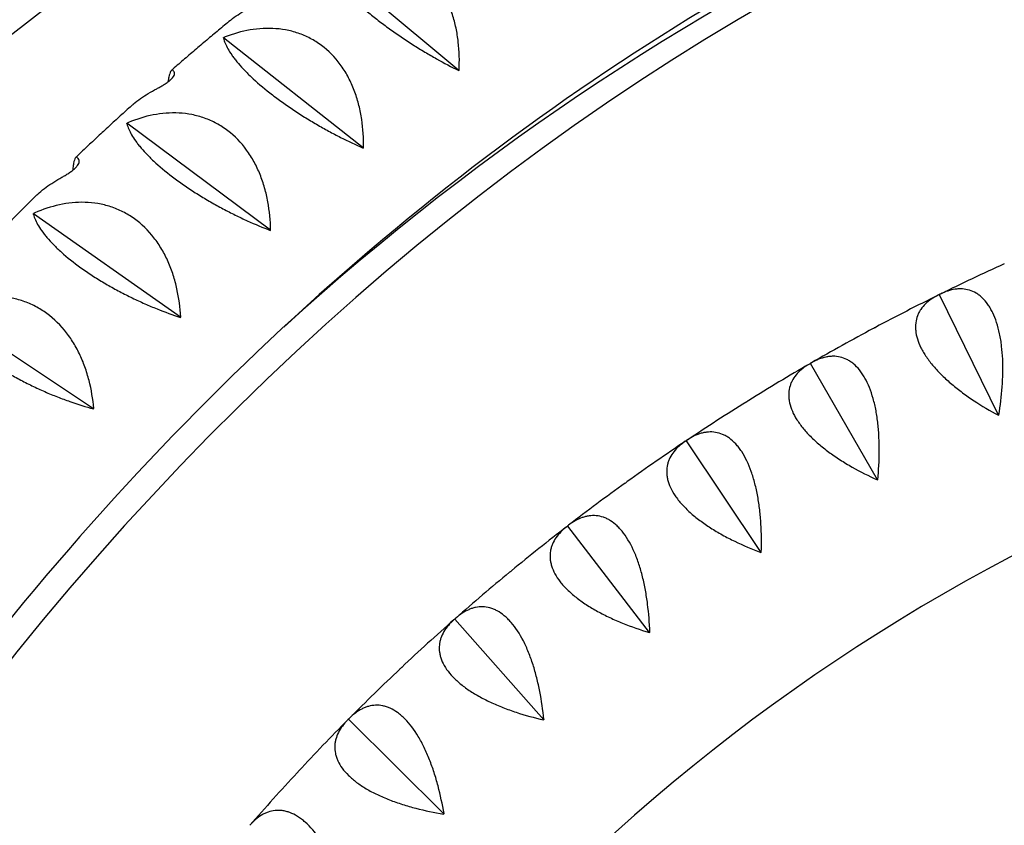
# Model space of a CAD drawing. Units: millimetres. Extents: x -3488 to 4174, y -5145 to 4772.
# Drawn here: x -1102 to -843, y 608 to 820 of the extents above; entities that cross this region are included whole.
import ezdxf

# ---------------------------------------------------------------- set-up
doc = ezdxf.new("R2010")
doc.units = ezdxf.units.MM
doc.header["$LTSCALE"] = 20
doc.layers.add('2d', color=230, linetype='Continuous')

msp = doc.modelspace()

# ---------------------------------------------------------------- linework, layer by layer
at = {"layer": '2d'}
for p, q in [((-986.25, 806.46), (-1022, 836.29)), ((-1048.21, 815.08), (-1048.17, 815.08)), ((-1048.17, 815.08), (-1048.12, 815.16)), ((-1011.41, 786.07), (-1048.17, 815.08)), ((-1073.63, 792.55), (-1073.59, 792.56)), ((-1073.59, 792.56), (-1073.55, 792.63)), ((-1035.84, 764.41), (-1073.59, 792.56)), ((-1098.25, 768.75), (-1098.21, 768.75)), ((-1098.21, 768.75), (-1098.17, 768.83)), ((-1059.51, 741.52), (-1098.21, 768.75)), ((-859.86, 747.46), (-859.78, 747.45)), ((-859.78, 747.45), (-859.75, 747.52)), ((-844.2, 715.77), (-859.78, 747.45)), ((-1082.38, 717.45), (-1122, 743.71)), ((-893.79, 729.35), (-893.71, 729.34)), ((-893.71, 729.34), (-893.67, 729.41)), ((-876.05, 698.76), (-893.71, 729.34)), ((-926.44, 709.02), (-926.36, 709.02)), ((-926.36, 709.02), (-926.33, 709.09)), ((-906.72, 679.67), (-926.36, 709.02)), ((-957.59, 686.57), (-957.56, 686.65)), ((-957.67, 686.57), (-957.59, 686.57)), ((-936.04, 658.6), (-957.59, 686.57)), ((-987.34, 662.1), (-987.26, 662.11)), ((-987.26, 662.11), (-987.24, 662.19)), ((-963.91, 635.63), (-987.26, 662.11)), ((-1015.33, 635.72), (-1015.25, 635.74)), ((-1015.25, 635.74), (-1015.24, 635.82)), ((-990.2, 610.86), (-1015.25, 635.74))]:
    msp.add_line(p, q, dxfattribs=at)
for radius, start, end in [(580, 114.33159, 116.16841), (580, 116.23159, 118.06841), (580, 118.13159, 119.96841), (510, 95.8602, 144.1398), (580, 120.03159, 121.86841), (580, 121.93159, 123.76841), (580, 123.83159, 125.66841), (580, 125.73159, 127.56841), (580, 127.63159, 129.46841), (580, 129.53159, 131.36841), (580, 131.43159, 133.26841), (580, 133.33159, 135.16841), (580, 135.23159, 137.06841), (580, 137.13159, 138.96841)]:
    msp.add_arc((-603.73, 227.08), radius, start, end, dxfattribs=at)
for centre, end_param in [((-610.97, 63.76), 0.980889), ((-621.27, 63.76), 0.638735)]:
    msp.add_ellipse(centre, major_axis=(0, 841), ratio=0.81986, start_param=0.066879, end_param=end_param, dxfattribs=at)
for points, knots in [([(-504.65, 1066.18), (-559.46, 1065.29), (-614.2, 1060.04), (-722.17, 1040.97), (-775.39, 1027.16), (-878.99, 991.3), (-929.37, 969.26), (-1026.02, 917.5), (-1072.29, 887.78), (-1159.56, 821.43), (-1200.57, 784.79), (-1238.42, 745.14)], [1.5871509, 1.5871509, 1.5871509, 1.5871509, 1.7455828, 1.7455828, 1.9040146, 1.9040146, 2.0624464, 2.0624464, 2.2208782, 2.2208782, 2.37931, 2.37931, 2.37931, 2.37931]), ([(-505.35, 1028.17), (-557.72, 1027.24), (-610, 1022.19), (-713.58, 1003.9), (-764.86, 990.59), (-864.67, 956.04), (-913.2, 934.81), (-1006.31, 884.95), (-1050.89, 856.32), (-1134.97, 792.39), (-1174.47, 757.09), (-1210.94, 718.9)], [1.5884744, 1.5884744, 1.5884744, 1.5884744, 1.7455828, 1.7455828, 1.9040146, 1.9040146, 2.0624464, 2.0624464, 2.2208782, 2.2208782, 2.37931, 2.37931, 2.37931, 2.37931]), ([(-660.04, 907.32), (-700.9, 904.36), (-741.55, 896.89), (-823.3, 872.47), (-864.31, 855.06), (-943.1, 810.95), (-980.88, 784.25), (-1051.81, 722.42), (-1084.95, 687.29), (-1143.85, 611.71), (-1169.89, 571.61), (-1192.8, 528.89)], [0.0592672, 0.0592672, 0.0592672, 0.0592672, 0.2401204, 0.2401204, 0.4303226, 0.4303226, 0.6205248, 0.6205248, 0.8107271, 0.8107271, 0.9916131, 0.9916131, 0.9916131, 0.9916131]), ([(-986.18, 806.51), (-986.05, 809.02), (-986.11, 811.51), (-986.53, 815.2), (-986.73, 816.42), (-987.12, 818.25), (-987.26, 818.85), (-987.58, 820.05), (-987.76, 820.64), (-988.33, 822.39), (-988.77, 823.52), (-989.54, 825.17), (-989.82, 825.71), (-990.4, 826.77), (-990.71, 827.3), (-992.33, 829.84), (-993.87, 831.62), (-996.09, 833.51), (-996.55, 833.87), (-997.5, 834.55), (-997.98, 834.87), (-999.46, 835.77), (-1000.48, 836.28), (-1002.05, 836.93), (-1002.59, 837.13), (-1003.68, 837.48), (-1004.23, 837.64), (-1005.89, 838.05), (-1007.01, 838.24), (-1009.26, 838.46), (-1010.39, 838.5), (-1012.67, 838.44), (-1013.81, 838.34), (-1017.18, 837.85), (-1019.39, 837.28), (-1021.57, 836.5)], [0.00005858, 0.00005858, 0.00005858, 0.00005858, 0.0075206, 0.0075206, 0.01125161, 0.01125161, 0.01311711, 0.01311711, 0.01498262, 0.01498262, 0.01871363, 0.01871363, 0.02057913, 0.02057913, 0.02244464, 0.02244464, 0.02990665, 0.02990665, 0.03177216, 0.03177216, 0.03363766, 0.03363766, 0.03736867, 0.03736867, 0.03923418, 0.03923418, 0.04109968, 0.04109968, 0.04483069, 0.04483069, 0.0485617, 0.0485617, 0.05229271, 0.05229271, 0.05975473, 0.05975473, 0.05975473, 0.05975473]), ([(-1022.01, 836.16), (-1021.84, 835.38), (-1021.5, 834.51), (-1020.69, 833.02), (-1020.37, 832.5), (-1019.8, 831.66), (-1019.6, 831.38), (-1019.16, 830.79), (-1018.94, 830.5), (-1018.21, 829.59), (-1017.67, 828.96), (-1016.78, 827.97), (-1016.46, 827.64), (-1015.81, 826.95), (-1015.46, 826.6), (-1013.69, 824.85), (-1012.08, 823.4), (-1009.84, 821.53), (-1009.37, 821.15), (-1008.43, 820.4), (-1007.95, 820.02), (-1006.5, 818.9), (-1005.52, 818.17), (-1004, 817.07), (-1003.49, 816.71), (-1002.46, 815.99), (-1001.94, 815.63), (-1000.38, 814.58), (-999.34, 813.9), (-997.26, 812.58), (-996.23, 811.94), (-994.15, 810.7), (-993.13, 810.11), (-990.12, 808.42), (-988.17, 807.39), (-986.27, 806.44)], [0.00049069, 0.00049069, 0.00049069, 0.00049069, 0.00795192, 0.00795192, 0.01168254, 0.01168254, 0.01354784, 0.01354784, 0.01541315, 0.01541315, 0.01914376, 0.01914376, 0.02100907, 0.02100907, 0.02287438, 0.02287438, 0.0303356, 0.0303356, 0.03220091, 0.03220091, 0.03406622, 0.03406622, 0.03779683, 0.03779683, 0.03966214, 0.03966214, 0.04152745, 0.04152745, 0.04525806, 0.04525806, 0.04898867, 0.04898867, 0.05271929, 0.05271929, 0.06018052, 0.06018052, 0.06018052, 0.06018052]), ([(-1046.37, 819.65), (-1046.33, 819.68), (-1046.29, 819.71), (-1045.66, 820.23), (-1045.02, 820.7), (-1043.03, 822.05), (-1041.58, 822.88), (-1040.03, 823.64)], [0.038873703, 0.038873703, 0.038873703, 0.038873703, 0.039056957, 0.039056957, 0.042037823, 0.042037823, 0.047999555, 0.047999555, 0.047999555, 0.047999555]), ([(-1046.37, 819.65), (-1047.41, 818.79), (-1048.45, 817.92), (-1050.53, 816.19), (-1051.57, 815.32), (-1053.64, 813.57), (-1054.68, 812.69), (-1056.75, 810.93), (-1057.78, 810.05), (-1059.84, 808.27), (-1060.86, 807.39), (-1061.89, 806.49)], [0.5947734, 0.5947734, 0.5947734, 0.5947734, 0.59977612, 0.59977612, 0.60477883, 0.60477883, 0.60978155, 0.60978155, 0.61478427, 0.61478427, 0.61978699, 0.61978699, 0.61978699, 0.61978699]), ([(-1011.34, 786.13), (-1011.3, 788.64), (-1011.45, 791.13), (-1011.99, 794.81), (-1012.23, 796.03), (-1012.68, 797.84), (-1012.85, 798.45), (-1013.21, 799.63), (-1013.4, 800.22), (-1014.04, 801.95), (-1014.52, 803.08), (-1015.34, 804.71), (-1015.63, 805.24), (-1016.25, 806.29), (-1016.58, 806.81), (-1018.29, 809.32), (-1019.89, 811.06), (-1022.17, 812.9), (-1022.65, 813.25), (-1023.62, 813.91), (-1024.11, 814.22), (-1025.62, 815.08), (-1026.65, 815.58), (-1028.25, 816.19), (-1028.8, 816.37), (-1029.89, 816.7), (-1030.45, 816.85), (-1032.13, 817.21), (-1033.25, 817.38), (-1035.51, 817.55), (-1036.64, 817.56), (-1038.92, 817.45), (-1040.05, 817.32), (-1043.41, 816.75), (-1045.6, 816.13), (-1047.75, 815.3)], [0.0000601, 0.0000601, 0.0000601, 0.0000601, 0.00752212, 0.00752212, 0.01125313, 0.01125313, 0.01311863, 0.01311863, 0.01498414, 0.01498414, 0.01871515, 0.01871515, 0.02058065, 0.02058065, 0.02244616, 0.02244616, 0.02990818, 0.02990818, 0.03177368, 0.03177368, 0.03363919, 0.03363919, 0.0373702, 0.0373702, 0.0392357, 0.0392357, 0.04110121, 0.04110121, 0.04483222, 0.04483222, 0.04856323, 0.04856323, 0.05229424, 0.05229424, 0.05975626, 0.05975626, 0.05975626, 0.05975626]), ([(-1048.18, 814.94), (-1047.98, 814.11), (-1047.61, 813.19), (-1046.74, 811.66), (-1046.4, 811.12), (-1045.81, 810.27), (-1045.59, 809.97), (-1045.14, 809.38), (-1044.9, 809.08), (-1044.14, 808.16), (-1043.58, 807.53), (-1042.66, 806.55), (-1042.33, 806.21), (-1041.65, 805.53), (-1041.3, 805.18), (-1039.46, 803.44), (-1037.81, 802.02), (-1035.5, 800.2), (-1035.02, 799.84), (-1034.05, 799.11), (-1033.56, 798.74), (-1032.08, 797.67), (-1031.06, 796.96), (-1029.51, 795.92), (-1028.99, 795.57), (-1027.93, 794.89), (-1027.4, 794.55), (-1025.81, 793.55), (-1024.74, 792.91), (-1022.62, 791.68), (-1021.57, 791.08), (-1019.45, 789.93), (-1018.41, 789.39), (-1015.34, 787.83), (-1013.36, 786.9), (-1011.43, 786.05)], [0.00049069, 0.00049069, 0.00049069, 0.00049069, 0.00795192, 0.00795192, 0.01168253, 0.01168253, 0.01354783, 0.01354783, 0.01541314, 0.01541314, 0.01914375, 0.01914375, 0.02100906, 0.02100906, 0.02287436, 0.02287436, 0.03033559, 0.03033559, 0.03220089, 0.03220089, 0.0340662, 0.0340662, 0.03779681, 0.03779681, 0.03966211, 0.03966211, 0.04152742, 0.04152742, 0.04525803, 0.04525803, 0.04898864, 0.04898864, 0.05271925, 0.05271925, 0.06018048, 0.06018048, 0.06018048, 0.06018048]), ([(-1061.06, 805.81), (-1061.24, 806.22), (-1061.41, 806.48), (-1061.66, 806.59), (-1061.75, 806.59), (-1061.88, 806.51), (-1061.92, 806.47), (-1062.01, 806.36), (-1062.05, 806.3), (-1062.25, 805.92), (-1062.41, 805.41), (-1062.6, 804.51), (-1062.64, 804.32), (-1062.71, 803.91), (-1062.75, 803.7), (-1062.78, 803.47)], [0.0005511, 0.0005511, 0.0005511, 0.0005511, 0.00651182, 0.00651182, 0.00949218, 0.00949218, 0.01098235, 0.01098235, 0.01247253, 0.01247253, 0.01843325, 0.01843325, 0.01992343, 0.01992343, 0.02136919, 0.02136919, 0.02136919, 0.02136919]), ([(-1065.75, 801.66), (-1065.47, 801.81), (-1065.18, 801.96), (-1064.57, 802.3), (-1064.26, 802.48), (-1063.79, 802.77), (-1063.63, 802.87), (-1063.32, 803.08), (-1063.17, 803.18), (-1062.87, 803.4), (-1062.73, 803.5), (-1062.46, 803.72), (-1062.33, 803.83), (-1061.95, 804.16), (-1061.75, 804.37), (-1061.41, 804.77), (-1061.28, 804.95), (-1061.11, 805.27), (-1061.06, 805.41), (-1061.02, 805.64), (-1061.03, 805.74), (-1061.06, 805.81)], [0.055511942, 0.055511942, 0.055511942, 0.055511942, 0.056615377, 0.056615377, 0.057718811, 0.057718811, 0.058270528, 0.058270528, 0.058822246, 0.058822246, 0.059373963, 0.059373963, 0.05992568, 0.05992568, 0.061029114, 0.061029114, 0.062132549, 0.062132549, 0.063235983, 0.063235983, 0.064339418, 0.064339418, 0.064339418, 0.064339418]), ([(-1072.39, 797.19), (-1072.21, 797.35), (-1072.03, 797.51), (-1071.26, 798.16), (-1070.64, 798.63), (-1068.7, 800.01), (-1067.28, 800.86), (-1065.75, 801.66)], [0.038279549, 0.038279549, 0.038279549, 0.038279549, 0.039232855, 0.039232855, 0.04221387, 0.04221387, 0.0481759, 0.0481759, 0.0481759, 0.0481759]), ([(-1072.39, 797.19), (-1073.38, 796.29), (-1074.36, 795.4), (-1076.33, 793.61), (-1077.31, 792.71), (-1079.27, 790.9), (-1080.25, 789.99), (-1082.21, 788.18), (-1083.18, 787.26), (-1085.13, 785.44), (-1086.09, 784.52), (-1087.06, 783.6)], [0.63697269, 0.63697269, 0.63697269, 0.63697269, 0.64185508, 0.64185508, 0.64673746, 0.64673746, 0.65161985, 0.65161985, 0.65650223, 0.65650223, 0.66137548, 0.66137548, 0.66137548, 0.66137548]), ([(-1035.78, 764.47), (-1035.82, 766.98), (-1036.06, 769.47), (-1036.73, 773.13), (-1037.01, 774.35), (-1037.52, 776.15), (-1037.71, 776.75), (-1038.11, 777.93), (-1038.33, 778.51), (-1039.02, 780.23), (-1039.54, 781.34), (-1040.42, 782.95), (-1040.73, 783.48), (-1041.38, 784.51), (-1041.73, 785.02), (-1043.53, 787.49), (-1045.18, 789.19), (-1047.53, 790.97), (-1048.01, 791.31), (-1049, 791.95), (-1049.51, 792.25), (-1051.04, 793.08), (-1052.1, 793.55), (-1053.72, 794.12), (-1054.27, 794.29), (-1055.38, 794.6), (-1055.94, 794.73), (-1057.62, 795.06), (-1058.75, 795.19), (-1061.01, 795.32), (-1062.15, 795.3), (-1064.42, 795.13), (-1065.55, 794.98), (-1068.88, 794.34), (-1071.05, 793.67), (-1073.18, 792.79)], [0.00006155, 0.00006155, 0.00006155, 0.00006155, 0.00752357, 0.00752357, 0.01125458, 0.01125458, 0.01312008, 0.01312008, 0.01498559, 0.01498559, 0.0187166, 0.0187166, 0.0205821, 0.0205821, 0.02244761, 0.02244761, 0.02990963, 0.02990963, 0.03177514, 0.03177514, 0.03364064, 0.03364064, 0.03737165, 0.03737165, 0.03923716, 0.03923716, 0.04110266, 0.04110266, 0.04483367, 0.04483367, 0.04856468, 0.04856468, 0.05229569, 0.05229569, 0.05975771, 0.05975771, 0.05975771, 0.05975771]), ([(-1073.59, 792.4), (-1073.37, 791.52), (-1072.96, 790.57), (-1072.04, 788.98), (-1071.68, 788.43), (-1071.06, 787.56), (-1070.83, 787.26), (-1070.36, 786.66), (-1070.11, 786.36), (-1069.32, 785.43), (-1068.74, 784.8), (-1067.78, 783.82), (-1067.44, 783.48), (-1066.74, 782.81), (-1066.37, 782.46), (-1064.48, 780.74), (-1062.77, 779.35), (-1060.4, 777.59), (-1059.91, 777.23), (-1058.92, 776.53), (-1058.42, 776.18), (-1056.9, 775.15), (-1055.86, 774.47), (-1054.27, 773.48), (-1053.74, 773.15), (-1052.66, 772.5), (-1052.12, 772.18), (-1050.49, 771.25), (-1049.41, 770.65), (-1047.25, 769.5), (-1046.17, 768.95), (-1044.01, 767.89), (-1042.96, 767.39), (-1039.84, 765.98), (-1037.82, 765.14), (-1035.86, 764.39)], [0.00049069, 0.00049069, 0.00049069, 0.00049069, 0.00795191, 0.00795191, 0.01168252, 0.01168252, 0.01354783, 0.01354783, 0.01541313, 0.01541313, 0.01914374, 0.01914374, 0.02100904, 0.02100904, 0.02287435, 0.02287435, 0.03033557, 0.03033557, 0.03220087, 0.03220087, 0.03406617, 0.03406617, 0.03779678, 0.03779678, 0.03966209, 0.03966209, 0.04152739, 0.04152739, 0.045258, 0.045258, 0.04898861, 0.04898861, 0.05271922, 0.05271922, 0.06018044, 0.06018044, 0.06018044, 0.06018044]), ([(-1090.7, 778.38), (-1090.42, 778.53), (-1090.13, 778.69), (-1089.54, 779.05), (-1089.23, 779.24), (-1088.77, 779.54), (-1088.62, 779.65), (-1088.32, 779.86), (-1088.17, 779.97), (-1087.88, 780.2), (-1087.74, 780.31), (-1087.48, 780.54), (-1087.35, 780.66), (-1086.99, 781), (-1086.79, 781.23), (-1086.46, 781.65), (-1086.34, 781.84), (-1086.18, 782.19), (-1086.14, 782.33), (-1086.11, 782.58), (-1086.12, 782.69), (-1086.15, 782.77)], [0.055727285, 0.055727285, 0.055727285, 0.055727285, 0.056822479, 0.056822479, 0.057917672, 0.057917672, 0.058465269, 0.058465269, 0.059012866, 0.059012866, 0.059560463, 0.059560463, 0.060108059, 0.060108059, 0.061203253, 0.061203253, 0.062298446, 0.062298446, 0.06339364, 0.06339364, 0.064488833, 0.064488833, 0.064488833, 0.064488833]), ([(-1086.15, 782.77), (-1086.34, 783.22), (-1086.52, 783.51), (-1086.79, 783.69), (-1086.87, 783.71), (-1087, 783.66), (-1087.04, 783.63), (-1087.12, 783.55), (-1087.16, 783.49), (-1087.35, 783.16), (-1087.5, 782.7), (-1087.65, 781.85), (-1087.69, 781.67), (-1087.75, 781.27), (-1087.77, 781.06), (-1087.83, 780.63), (-1087.85, 780.42), (-1087.87, 780.21)], [0.00076588, 0.00076588, 0.00076588, 0.00076588, 0.00672673, 0.00672673, 0.00970716, 0.00970716, 0.01119737, 0.01119737, 0.01268759, 0.01268759, 0.01864844, 0.01864844, 0.02013865, 0.02013865, 0.02162887, 0.02162887, 0.02294051, 0.02294051, 0.02294051, 0.02294051]), ([(-1097.57, 773.45), (-1097.54, 773.48), (-1097.51, 773.51), (-1097.21, 773.79), (-1096.94, 774.04), (-1096.09, 774.79), (-1095.49, 775.27), (-1093.6, 776.67), (-1092.2, 777.55), (-1090.7, 778.38)], [0.037707, 0.037707, 0.037707, 0.037707, 0.0378788, 0.0378788, 0.03936854, 0.03936854, 0.04234803, 0.04234803, 0.04830699, 0.04830699, 0.04830699, 0.04830699]), ([(-1097.57, 773.45), (-1098.5, 772.53), (-1099.43, 771.61), (-1101.29, 769.76), (-1102.22, 768.83), (-1104.07, 766.97), (-1105, 766.04), (-1106.84, 764.17), (-1107.76, 763.23), (-1109.6, 761.35), (-1110.51, 760.41), (-1111.42, 759.47)], [0.67914346, 0.67914346, 0.67914346, 0.67914346, 0.68391646, 0.68391646, 0.68868947, 0.68868947, 0.69346248, 0.69346248, 0.69823548, 0.69823548, 0.70298969, 0.70298969, 0.70298969, 0.70298969]), ([(-1059.45, 741.59), (-1059.58, 744.1), (-1059.9, 746.57), (-1060.7, 750.21), (-1061.02, 751.42), (-1061.6, 753.21), (-1061.8, 753.8), (-1062.24, 754.97), (-1062.48, 755.54), (-1063.23, 757.24), (-1063.79, 758.34), (-1064.72, 759.93), (-1065.05, 760.45), (-1065.74, 761.47), (-1066.11, 761.97), (-1067.99, 764.38), (-1069.7, 766.05), (-1072.11, 767.78), (-1072.6, 768.1), (-1073.62, 768.72), (-1074.13, 769.01), (-1075.69, 769.8), (-1076.76, 770.24), (-1078.4, 770.78), (-1078.96, 770.93), (-1080.08, 771.21), (-1080.64, 771.33), (-1082.34, 771.62), (-1083.47, 771.73), (-1085.74, 771.8), (-1086.87, 771.76), (-1089.14, 771.54), (-1090.26, 771.36), (-1093.57, 770.64), (-1095.72, 769.92), (-1097.81, 768.99)], [0.00006293, 0.00006293, 0.00006293, 0.00006293, 0.00752495, 0.00752495, 0.01125596, 0.01125596, 0.01312147, 0.01312147, 0.01498698, 0.01498698, 0.01871799, 0.01871799, 0.02058349, 0.02058349, 0.022449, 0.022449, 0.02991102, 0.02991102, 0.03177652, 0.03177652, 0.03364203, 0.03364203, 0.03737304, 0.03737304, 0.03923854, 0.03923854, 0.04110405, 0.04110405, 0.04483506, 0.04483506, 0.04856607, 0.04856607, 0.05229708, 0.05229708, 0.0597591, 0.0597591, 0.0597591, 0.0597591]), ([(-1098.21, 768.59), (-1097.95, 767.66), (-1097.51, 766.66), (-1096.54, 765.03), (-1096.16, 764.47), (-1095.5, 763.58), (-1095.27, 763.28), (-1094.78, 762.68), (-1094.52, 762.37), (-1093.7, 761.44), (-1093.09, 760.8), (-1092.1, 759.82), (-1091.75, 759.49), (-1091.02, 758.82), (-1090.64, 758.48), (-1088.69, 756.78), (-1086.94, 755.42), (-1084.51, 753.72), (-1084.01, 753.38), (-1082.99, 752.7), (-1082.48, 752.36), (-1080.92, 751.37), (-1079.86, 750.73), (-1078.24, 749.79), (-1077.7, 749.48), (-1076.6, 748.88), (-1076.04, 748.57), (-1074.38, 747.7), (-1073.28, 747.14), (-1071.08, 746.08), (-1069.99, 745.57), (-1067.8, 744.61), (-1066.73, 744.16), (-1063.56, 742.89), (-1061.52, 742.15), (-1059.53, 741.5)], [0.00049069, 0.00049069, 0.00049069, 0.00049069, 0.00795191, 0.00795191, 0.01168251, 0.01168251, 0.01354782, 0.01354782, 0.01541312, 0.01541312, 0.01914373, 0.01914373, 0.02100903, 0.02100903, 0.02287433, 0.02287433, 0.03033554, 0.03033554, 0.03220085, 0.03220085, 0.03406615, 0.03406615, 0.03779676, 0.03779676, 0.03966206, 0.03966206, 0.04152736, 0.04152736, 0.04525797, 0.04525797, 0.04898858, 0.04898858, 0.05271918, 0.05271918, 0.06018039, 0.06018039, 0.06018039, 0.06018039]), ([(-844.14, 715.8), (-843.73, 718.28), (-843.43, 720.75), (-843.16, 724.43), (-843.1, 725.65), (-843.07, 727.48), (-843.07, 728.09), (-843.08, 729.29), (-843.1, 729.89), (-843.18, 731.65), (-843.27, 732.8), (-843.47, 734.48), (-843.55, 735.03), (-843.72, 736.12), (-843.82, 736.65), (-844.38, 739.26), (-844.98, 741.12), (-845.94, 743.12), (-846.15, 743.5), (-846.58, 744.24), (-846.8, 744.58), (-847.49, 745.56), (-847.98, 746.13), (-848.75, 746.87), (-849.02, 747.1), (-849.57, 747.51), (-849.85, 747.7), (-850.71, 748.21), (-851.29, 748.46), (-852.5, 748.83), (-853.11, 748.93), (-854.06, 748.99), (-854.38, 749), (-855.01, 748.97), (-855.33, 748.94), (-856.93, 748.7), (-858.22, 748.28), (-859.52, 747.64)], [0.00005422, 0.00005422, 0.00005422, 0.00005422, 0.0075121, 0.0075121, 0.01124104, 0.01124104, 0.01310551, 0.01310551, 0.01496998, 0.01496998, 0.01869893, 0.01869893, 0.0205634, 0.0205634, 0.02242787, 0.02242787, 0.02988575, 0.02988575, 0.03175023, 0.03175023, 0.0336147, 0.0336147, 0.03734364, 0.03734364, 0.03920811, 0.03920811, 0.04107258, 0.04107258, 0.04480152, 0.04480152, 0.04853047, 0.04853047, 0.05039494, 0.05039494, 0.05225941, 0.05225941, 0.05971729, 0.05971729, 0.05971729, 0.05971729]), ([(-1082.32, 717.52), (-1082.54, 720.01), (-1082.94, 722.47), (-1083.86, 726.09), (-1084.23, 727.28), (-1084.86, 729.05), (-1085.09, 729.64), (-1085.57, 730.8), (-1085.83, 731.36), (-1086.63, 733.04), (-1087.23, 734.12), (-1088.22, 735.69), (-1088.56, 736.2), (-1089.29, 737.2), (-1089.67, 737.69), (-1091.63, 740.06), (-1093.4, 741.68), (-1095.87, 743.34), (-1096.37, 743.66), (-1097.41, 744.25), (-1097.93, 744.52), (-1099.52, 745.28), (-1100.61, 745.69), (-1102.27, 746.19), (-1102.82, 746.33), (-1103.95, 746.58), (-1104.52, 746.69), (-1106.23, 746.94), (-1107.36, 747.02), (-1109.63, 747.04), (-1110.76, 746.97), (-1113.02, 746.7), (-1114.14, 746.49), (-1117.42, 745.7), (-1119.54, 744.93), (-1121.6, 743.96)], [0.00006426, 0.00006426, 0.00006426, 0.00006426, 0.00752629, 0.00752629, 0.0112573, 0.0112573, 0.0131228, 0.0131228, 0.01498831, 0.01498831, 0.01871932, 0.01871932, 0.02058482, 0.02058482, 0.02245033, 0.02245033, 0.02991235, 0.02991235, 0.03177785, 0.03177785, 0.03364336, 0.03364336, 0.03737437, 0.03737437, 0.03923988, 0.03923988, 0.04110538, 0.04110538, 0.04483639, 0.04483639, 0.0485674, 0.0485674, 0.05229841, 0.05229841, 0.05976043, 0.05976043, 0.05976043, 0.05976043]), ([(-860.09, 747.35), (-861.39, 746.71), (-862.52, 745.95), (-863.9, 744.61), (-864.32, 744.13), (-864.85, 743.34), (-865.01, 743.07), (-865.3, 742.52), (-865.43, 742.23), (-865.76, 741.35), (-865.92, 740.74), (-866.04, 739.76), (-866.07, 739.43), (-866.07, 738.74), (-866.06, 738.38), (-865.88, 736.6), (-865.42, 735.09), (-864.43, 733.1), (-864.21, 732.7), (-863.73, 731.89), (-863.47, 731.48), (-862.65, 730.27), (-862.03, 729.46), (-861, 728.25), (-860.64, 727.85), (-859.89, 727.04), (-859.49, 726.64), (-858.28, 725.45), (-857.42, 724.67), (-855.62, 723.15), (-854.68, 722.41), (-852.71, 720.95), (-851.7, 720.24), (-848.61, 718.2), (-846.47, 716.93), (-844.26, 715.74)], [0.00049065, 0.00049065, 0.00049065, 0.00049065, 0.00794735, 0.00794735, 0.01167571, 0.01167571, 0.01353989, 0.01353989, 0.01540406, 0.01540406, 0.01913242, 0.01913242, 0.02099659, 0.02099659, 0.02286077, 0.02286077, 0.03031748, 0.03031748, 0.03218165, 0.03218165, 0.03404583, 0.03404583, 0.03777419, 0.03777419, 0.03963836, 0.03963836, 0.04150254, 0.04150254, 0.04523089, 0.04523089, 0.04895925, 0.04895925, 0.0526876, 0.0526876, 0.06014431, 0.06014431, 0.06014431, 0.06014431]), ([(-1121.99, 743.53), (-1121.7, 742.56), (-1121.22, 741.53), (-1120.19, 739.86), (-1119.8, 739.28), (-1119.11, 738.38), (-1118.86, 738.08), (-1118.35, 737.46), (-1118.08, 737.16), (-1117.23, 736.22), (-1116.6, 735.58), (-1115.57, 734.61), (-1115.21, 734.28), (-1114.46, 733.62), (-1114.07, 733.28), (-1112.06, 731.61), (-1110.27, 730.28), (-1107.78, 728.64), (-1107.26, 728.31), (-1106.23, 727.66), (-1105.7, 727.34), (-1104.11, 726.4), (-1103.03, 725.79), (-1101.38, 724.91), (-1100.82, 724.62), (-1099.7, 724.05), (-1099.14, 723.77), (-1097.45, 722.95), (-1096.33, 722.44), (-1094.1, 721.46), (-1092.98, 721), (-1090.76, 720.13), (-1089.68, 719.73), (-1086.47, 718.61), (-1084.4, 717.97), (-1082.4, 717.43)], [0.00049069, 0.00049069, 0.00049069, 0.00049069, 0.0079519, 0.0079519, 0.0116825, 0.0116825, 0.01354781, 0.01354781, 0.01541311, 0.01541311, 0.01914371, 0.01914371, 0.02100901, 0.02100901, 0.02287431, 0.02287431, 0.03033552, 0.03033552, 0.03220082, 0.03220082, 0.03406612, 0.03406612, 0.03779673, 0.03779673, 0.03966203, 0.03966203, 0.04152733, 0.04152733, 0.04525793, 0.04525793, 0.04898854, 0.04898854, 0.05271914, 0.05271914, 0.06018035, 0.06018035, 0.06018035, 0.06018035]), ([(-876, 698.79), (-875.75, 701.29), (-875.62, 703.78), (-875.59, 707.47), (-875.62, 708.69), (-875.71, 710.52), (-875.74, 711.13), (-875.84, 712.33), (-875.89, 712.92), (-876.09, 714.67), (-876.26, 715.81), (-876.57, 717.47), (-876.68, 718.02), (-876.93, 719.09), (-877.07, 719.62), (-877.79, 722.19), (-878.52, 724), (-879.61, 725.93), (-879.84, 726.3), (-880.32, 727.01), (-880.56, 727.34), (-881.31, 728.27), (-881.84, 728.8), (-882.66, 729.49), (-882.95, 729.7), (-883.52, 730.08), (-883.81, 730.25), (-884.7, 730.69), (-885.3, 730.91), (-886.53, 731.19), (-887.15, 731.26), (-888.1, 731.26), (-888.41, 731.24), (-889.05, 731.17), (-889.36, 731.11), (-890.94, 730.78), (-892.2, 730.26), (-893.46, 729.54)], [0.00005697, 0.00005697, 0.00005697, 0.00005697, 0.00751486, 0.00751486, 0.0112438, 0.0112438, 0.01310827, 0.01310827, 0.01497274, 0.01497274, 0.01870168, 0.01870168, 0.02056616, 0.02056616, 0.02243063, 0.02243063, 0.02988851, 0.02988851, 0.03175298, 0.03175298, 0.03361746, 0.03361746, 0.0373464, 0.0373464, 0.03921087, 0.03921087, 0.04107534, 0.04107534, 0.04480428, 0.04480428, 0.04853323, 0.04853323, 0.0503977, 0.0503977, 0.05226217, 0.05226217, 0.05972006, 0.05972006, 0.05972006, 0.05972006]), ([(-894.01, 729.22), (-895.26, 728.49), (-896.34, 727.66), (-897.63, 726.23), (-898.01, 725.72), (-898.49, 724.9), (-898.63, 724.62), (-898.88, 724.05), (-898.99, 723.76), (-899.27, 722.86), (-899.38, 722.23), (-899.44, 721.25), (-899.44, 720.91), (-899.41, 720.23), (-899.37, 719.88), (-899.07, 718.1), (-898.51, 716.63), (-897.39, 714.71), (-897.14, 714.33), (-896.61, 713.55), (-896.33, 713.16), (-895.43, 712.01), (-894.76, 711.24), (-893.65, 710.1), (-893.26, 709.72), (-892.46, 708.97), (-892.04, 708.59), (-890.75, 707.48), (-889.84, 706.77), (-887.94, 705.37), (-886.95, 704.69), (-884.9, 703.36), (-883.84, 702.72), (-880.62, 700.89), (-878.4, 699.77), (-876.11, 698.73)], [0.00049065, 0.00049065, 0.00049065, 0.00049065, 0.00794735, 0.00794735, 0.0116757, 0.0116757, 0.01353987, 0.01353987, 0.01540405, 0.01540405, 0.0191324, 0.0191324, 0.02099658, 0.02099658, 0.02286075, 0.02286075, 0.03031745, 0.03031745, 0.03218163, 0.03218163, 0.0340458, 0.0340458, 0.03777415, 0.03777415, 0.03963833, 0.03963833, 0.0415025, 0.0415025, 0.04523086, 0.04523086, 0.04895921, 0.04895921, 0.05268756, 0.05268756, 0.06014426, 0.06014426, 0.06014426, 0.06014426]), ([(-906.66, 679.71), (-906.58, 682.22), (-906.61, 684.71), (-906.83, 688.39), (-906.94, 689.61), (-907.15, 691.43), (-907.23, 692.04), (-907.4, 693.23), (-907.49, 693.81), (-907.81, 695.55), (-908.05, 696.68), (-908.47, 698.31), (-908.62, 698.85), (-908.94, 699.9), (-909.11, 700.42), (-910, 702.94), (-910.84, 704.69), (-912.06, 706.55), (-912.32, 706.91), (-912.84, 707.58), (-913.1, 707.89), (-913.92, 708.77), (-914.48, 709.27), (-915.35, 709.9), (-915.64, 710.09), (-916.24, 710.43), (-916.54, 710.58), (-917.46, 710.97), (-918.07, 711.14), (-919.32, 711.34), (-919.94, 711.37), (-920.89, 711.3), (-921.2, 711.26), (-921.83, 711.15), (-922.14, 711.08), (-923.69, 710.64), (-924.91, 710.04), (-926.12, 709.23)], [0.00005948, 0.00005948, 0.00005948, 0.00005948, 0.00751736, 0.00751736, 0.01124631, 0.01124631, 0.01311078, 0.01311078, 0.01497525, 0.01497525, 0.01870419, 0.01870419, 0.02056866, 0.02056866, 0.02243314, 0.02243314, 0.02989102, 0.02989102, 0.03175549, 0.03175549, 0.03361997, 0.03361997, 0.03734891, 0.03734891, 0.03921338, 0.03921338, 0.04107785, 0.04107785, 0.0448068, 0.0448068, 0.04853574, 0.04853574, 0.05040021, 0.05040021, 0.05226468, 0.05226468, 0.05972257, 0.05972257, 0.05972257, 0.05972257]), ([(-926.65, 708.88), (-927.85, 708.07), (-928.87, 707.17), (-930.06, 705.65), (-930.41, 705.12), (-930.83, 704.27), (-930.96, 703.98), (-931.17, 703.4), (-931.26, 703.1), (-931.48, 702.18), (-931.55, 701.55), (-931.54, 700.56), (-931.52, 700.23), (-931.44, 699.55), (-931.38, 699.2), (-930.96, 697.45), (-930.31, 696.02), (-929.06, 694.18), (-928.79, 693.81), (-928.21, 693.07), (-927.9, 692.7), (-926.92, 691.61), (-926.2, 690.89), (-925.02, 689.82), (-924.61, 689.47), (-923.76, 688.77), (-923.31, 688.43), (-921.95, 687.41), (-921, 686.75), (-919.02, 685.48), (-917.98, 684.87), (-915.84, 683.68), (-914.75, 683.11), (-911.42, 681.5), (-909.12, 680.53), (-906.77, 679.64)], [0.00049065, 0.00049065, 0.00049065, 0.00049065, 0.00794734, 0.00794734, 0.01167569, 0.01167569, 0.01353986, 0.01353986, 0.01540404, 0.01540404, 0.01913238, 0.01913238, 0.02099656, 0.02099656, 0.02286073, 0.02286073, 0.03031742, 0.03031742, 0.0321816, 0.0321816, 0.03404577, 0.03404577, 0.03777412, 0.03777412, 0.03963829, 0.03963829, 0.04150247, 0.04150247, 0.04523081, 0.04523081, 0.04895916, 0.04895916, 0.05268751, 0.05268751, 0.0601442, 0.0601442, 0.0601442, 0.0601442]), ([(-876, 698.79), (-876.02, 698.78), (-876.04, 698.77), (-876.05, 698.76), (-876.07, 698.75), (-876.09, 698.74), (-876.11, 698.73)], [0.0184351421, 0.0184351421, 0.0184351421, 0.0184351421, 0.0185011072, 0.0185011072, 0.0185011072, 0.0185670727, 0.0185670727, 0.0185670727, 0.0185670727]), ([(-935.99, 658.64), (-936.08, 661.15), (-936.27, 663.63), (-936.74, 667.29), (-936.92, 668.5), (-937.25, 670.3), (-937.37, 670.9), (-937.62, 672.08), (-937.76, 672.66), (-938.18, 674.37), (-938.5, 675.48), (-939.03, 677.08), (-939.21, 677.61), (-939.6, 678.64), (-939.81, 679.14), (-940.86, 681.6), (-941.82, 683.29), (-943.16, 685.06), (-943.44, 685.4), (-944, 686.04), (-944.29, 686.33), (-945.16, 687.15), (-945.75, 687.61), (-946.66, 688.19), (-946.97, 688.36), (-947.59, 688.66), (-947.9, 688.79), (-948.84, 689.11), (-949.46, 689.24), (-950.72, 689.36), (-951.34, 689.35), (-952.28, 689.22), (-952.59, 689.16), (-953.21, 689), (-953.51, 688.91), (-955.03, 688.37), (-956.21, 687.69), (-957.36, 686.81)], [0.00006179, 0.00006179, 0.00006179, 0.00006179, 0.00751967, 0.00751967, 0.01124862, 0.01124862, 0.01311309, 0.01311309, 0.01497756, 0.01497756, 0.0187065, 0.0187065, 0.02057098, 0.02057098, 0.02243545, 0.02243545, 0.02989333, 0.02989333, 0.03175781, 0.03175781, 0.03362228, 0.03362228, 0.03735122, 0.03735122, 0.03921569, 0.03921569, 0.04108017, 0.04108017, 0.04480911, 0.04480911, 0.04853805, 0.04853805, 0.05040252, 0.05040252, 0.052267, 0.052267, 0.05972488, 0.05972488, 0.05972488, 0.05972488]), ([(-957.87, 686.42), (-959.02, 685.53), (-959.97, 684.57), (-961.06, 682.97), (-961.37, 682.42), (-961.74, 681.55), (-961.84, 681.25), (-962.02, 680.65), (-962.09, 680.34), (-962.24, 679.42), (-962.27, 678.78), (-962.2, 677.8), (-962.16, 677.47), (-962.03, 676.79), (-961.94, 676.45), (-961.41, 674.73), (-960.67, 673.34), (-959.3, 671.59), (-959.01, 671.24), (-958.38, 670.54), (-958.05, 670.19), (-957, 669.17), (-956.23, 668.5), (-954.98, 667.51), (-954.55, 667.19), (-953.65, 666.55), (-953.19, 666.23), (-951.76, 665.3), (-950.77, 664.71), (-948.7, 663.58), (-947.63, 663.03), (-945.42, 661.99), (-944.29, 661.5), (-940.86, 660.11), (-938.5, 659.29), (-936.1, 658.56)], [0.00049065, 0.00049065, 0.00049065, 0.00049065, 0.00794733, 0.00794733, 0.01167568, 0.01167568, 0.01353985, 0.01353985, 0.01540402, 0.01540402, 0.01913236, 0.01913236, 0.02099654, 0.02099654, 0.02286071, 0.02286071, 0.03031739, 0.03031739, 0.03218157, 0.03218157, 0.03404574, 0.03404574, 0.03777408, 0.03777408, 0.03963825, 0.03963825, 0.04150242, 0.04150242, 0.04523077, 0.04523077, 0.04895911, 0.04895911, 0.05268745, 0.05268745, 0.06014414, 0.06014414, 0.06014414, 0.06014414]), ([(-963.86, 635.67), (-964.12, 638.17), (-964.47, 640.63), (-965.18, 644.25), (-965.45, 645.45), (-965.89, 647.22), (-966.05, 647.81), (-966.38, 648.97), (-966.55, 649.54), (-967.09, 651.22), (-967.48, 652.3), (-968.12, 653.87), (-968.33, 654.38), (-968.79, 655.39), (-969.03, 655.88), (-970.25, 658.25), (-971.31, 659.88), (-972.77, 661.56), (-973.07, 661.88), (-973.67, 662.47), (-973.98, 662.75), (-974.9, 663.51), (-975.52, 663.94), (-976.46, 664.44), (-976.78, 664.59), (-977.42, 664.85), (-977.74, 664.96), (-978.7, 665.22), (-979.33, 665.32), (-980.59, 665.35), (-981.21, 665.29), (-982.14, 665.1), (-982.45, 665.02), (-983.05, 664.83), (-983.35, 664.71), (-984.83, 664.07), (-985.97, 663.32), (-987.05, 662.36)], [0.00006394, 0.00006394, 0.00006394, 0.00006394, 0.00752183, 0.00752183, 0.01125077, 0.01125077, 0.01311524, 0.01311524, 0.01497971, 0.01497971, 0.01870866, 0.01870866, 0.02057313, 0.02057313, 0.0224376, 0.0224376, 0.02989549, 0.02989549, 0.03175996, 0.03175996, 0.03362443, 0.03362443, 0.03735338, 0.03735338, 0.03921785, 0.03921785, 0.04108232, 0.04108232, 0.04481127, 0.04481127, 0.04854021, 0.04854021, 0.05040468, 0.05040468, 0.05226915, 0.05226915, 0.05972704, 0.05972704, 0.05972704, 0.05972704]), ([(-987.53, 661.94), (-988.62, 660.98), (-989.51, 659.95), (-990.49, 658.29), (-990.76, 657.72), (-991.07, 656.82), (-991.15, 656.52), (-991.29, 655.91), (-991.34, 655.6), (-991.43, 654.66), (-991.42, 654.03), (-991.28, 653.05), (-991.22, 652.72), (-991.05, 652.06), (-990.94, 651.72), (-990.29, 650.04), (-989.46, 648.71), (-987.98, 647.05), (-987.66, 646.72), (-986.99, 646.06), (-986.63, 645.74), (-985.52, 644.78), (-984.71, 644.17), (-983.4, 643.27), (-982.95, 642.97), (-982.01, 642.39), (-981.52, 642.11), (-980.04, 641.28), (-979.01, 640.75), (-976.87, 639.75), (-975.77, 639.28), (-973.49, 638.39), (-972.33, 637.97), (-968.81, 636.81), (-966.41, 636.15), (-963.96, 635.58)], [0.00049065, 0.00049065, 0.00049065, 0.00049065, 0.00794732, 0.00794732, 0.01167566, 0.01167566, 0.01353983, 0.01353983, 0.015404, 0.015404, 0.01913234, 0.01913234, 0.02099651, 0.02099651, 0.02286068, 0.02286068, 0.03031736, 0.03031736, 0.03218153, 0.03218153, 0.0340457, 0.0340457, 0.03777404, 0.03777404, 0.03963821, 0.03963821, 0.04150238, 0.04150238, 0.04523071, 0.04523071, 0.04895905, 0.04895905, 0.05268739, 0.05268739, 0.06014407, 0.06014407, 0.06014407, 0.06014407]), ([(-990.15, 610.91), (-990.57, 613.38), (-991.09, 615.81), (-992.03, 619.38), (-992.38, 620.56), (-992.94, 622.3), (-993.14, 622.88), (-993.54, 624.01), (-993.75, 624.56), (-994.4, 626.21), (-994.86, 627.26), (-995.6, 628.78), (-995.85, 629.28), (-996.37, 630.25), (-996.64, 630.73), (-998.01, 633.02), (-999.19, 634.57), (-1000.75, 636.15), (-1001.07, 636.45), (-1001.71, 637), (-1002.04, 637.26), (-1003.01, 637.96), (-1003.65, 638.33), (-1004.63, 638.78), (-1004.96, 638.91), (-1005.61, 639.12), (-1005.94, 639.21), (-1006.91, 639.41), (-1007.55, 639.46), (-1008.81, 639.41), (-1009.42, 639.31), (-1010.34, 639.06), (-1010.64, 638.96), (-1011.23, 638.72), (-1011.52, 638.59), (-1012.96, 637.85), (-1014.04, 637.03), (-1015.06, 636)], [0.00006597, 0.00006597, 0.00006597, 0.00006597, 0.00752386, 0.00752386, 0.0112528, 0.0112528, 0.01311727, 0.01311727, 0.01498174, 0.01498174, 0.01871069, 0.01871069, 0.02057516, 0.02057516, 0.02243963, 0.02243963, 0.02989752, 0.02989752, 0.03176199, 0.03176199, 0.03362647, 0.03362647, 0.03735541, 0.03735541, 0.03921988, 0.03921988, 0.04108435, 0.04108435, 0.0448133, 0.0448133, 0.04854224, 0.04854224, 0.05040672, 0.05040672, 0.05227119, 0.05227119, 0.05972908, 0.05972908, 0.05972908, 0.05972908]), ([(-1015.51, 635.55), (-1016.53, 634.52), (-1017.35, 633.43), (-1018.22, 631.71), (-1018.45, 631.12), (-1018.7, 630.21), (-1018.76, 629.9), (-1018.86, 629.28), (-1018.89, 628.97), (-1018.92, 628.03), (-1018.86, 627.39), (-1018.66, 626.43), (-1018.58, 626.1), (-1018.36, 625.45), (-1018.23, 625.12), (-1017.47, 623.49), (-1016.55, 622.22), (-1014.97, 620.66), (-1014.63, 620.35), (-1013.91, 619.74), (-1013.54, 619.44), (-1012.36, 618.56), (-1011.52, 618), (-1010.15, 617.19), (-1009.68, 616.93), (-1008.7, 616.41), (-1008.2, 616.16), (-1006.66, 615.43), (-1005.6, 614.97), (-1003.4, 614.12), (-1002.27, 613.72), (-999.93, 612.98), (-998.75, 612.64), (-995.16, 611.72), (-992.72, 611.22), (-990.24, 610.81)], [0.00049065, 0.00049065, 0.00049065, 0.00049065, 0.00794731, 0.00794731, 0.01167565, 0.01167565, 0.01353982, 0.01353982, 0.01540398, 0.01540398, 0.01913232, 0.01913232, 0.02099648, 0.02099648, 0.02286065, 0.02286065, 0.03031732, 0.03031732, 0.03218149, 0.03218149, 0.03404565, 0.03404565, 0.03777399, 0.03777399, 0.03963815, 0.03963815, 0.04150232, 0.04150232, 0.04523065, 0.04523065, 0.04895899, 0.04895899, 0.05268732, 0.05268732, 0.06014399, 0.06014399, 0.06014399, 0.06014399]), ([(-1014.74, 584.45), (-1015.32, 586.9), (-1016, 589.29), (-1017.18, 592.78), (-1017.6, 593.94), (-1018.28, 595.63), (-1018.51, 596.2), (-1018.99, 597.3), (-1019.24, 597.84), (-1020, 599.44), (-1020.52, 600.46), (-1021.36, 601.93), (-1021.64, 602.41), (-1022.23, 603.34), (-1022.53, 603.8), (-1024.05, 605.99), (-1025.32, 607.46), (-1026.99, 608.94), (-1027.33, 609.21), (-1028.01, 609.72), (-1028.34, 609.96), (-1029.36, 610.59), (-1030.03, 610.93), (-1031.03, 611.31), (-1031.37, 611.41), (-1032.03, 611.58), (-1032.37, 611.65), (-1033.35, 611.78), (-1033.99, 611.79), (-1035.24, 611.66), (-1035.85, 611.52), (-1036.75, 611.21), (-1037.04, 611.09), (-1037.62, 610.81), (-1037.9, 610.66), (-1039.28, 609.83), (-1040.3, 608.93), (-1041.25, 607.84)], [0.0000679, 0.0000679, 0.0000679, 0.0000679, 0.00752579, 0.00752579, 0.01125473, 0.01125473, 0.01311921, 0.01311921, 0.01498368, 0.01498368, 0.01871262, 0.01871262, 0.02057709, 0.02057709, 0.02244157, 0.02244157, 0.02989946, 0.02989946, 0.03176393, 0.03176393, 0.0336284, 0.0336284, 0.03735735, 0.03735735, 0.03922182, 0.03922182, 0.04108629, 0.04108629, 0.04481524, 0.04481524, 0.04854418, 0.04854418, 0.05040865, 0.05040865, 0.05227312, 0.05227312, 0.05973101, 0.05973101, 0.05973101, 0.05973101])]:
    msp.add_open_spline(points, degree=3, knots=knots, dxfattribs=at)
for points in [[(-1048.21, 815.08), (-1048.18, 815.11), (-1048.15, 815.13), (-1048.12, 815.16)], [(-1048.21, 815.08), (-1048.2, 815.03), (-1048.19, 814.99), (-1048.18, 814.94)], [(-1047.75, 815.3), (-1047.87, 815.26), (-1048, 815.21), (-1048.12, 815.16)], [(-986.27, 806.44), (-986.24, 806.47), (-986.21, 806.49), (-986.18, 806.51)], [(-1073.63, 792.55), (-1073.6, 792.58), (-1073.57, 792.61), (-1073.55, 792.63)], [(-1073.63, 792.55), (-1073.62, 792.5), (-1073.61, 792.45), (-1073.59, 792.4)], [(-1073.18, 792.79), (-1073.3, 792.74), (-1073.42, 792.69), (-1073.55, 792.63)], [(-1011.43, 786.05), (-1011.4, 786.08), (-1011.37, 786.1), (-1011.34, 786.13)], [(-1098.25, 768.75), (-1098.23, 768.77), (-1098.2, 768.8), (-1098.17, 768.83)], [(-1098.25, 768.75), (-1098.24, 768.69), (-1098.23, 768.64), (-1098.21, 768.59)], [(-1097.81, 768.99), (-1097.93, 768.94), (-1098.05, 768.89), (-1098.17, 768.83)], [(-1035.86, 764.39), (-1035.83, 764.42), (-1035.81, 764.45), (-1035.78, 764.47)], [(-859.86, 747.46), (-859.94, 747.43), (-860.02, 747.39), (-860.09, 747.35)], [(-859.75, 747.52), (-859.79, 747.5), (-859.83, 747.48), (-859.86, 747.46)], [(-859.52, 747.64), (-859.59, 747.6), (-859.67, 747.56), (-859.75, 747.52)], [(-1059.53, 741.5), (-1059.51, 741.53), (-1059.48, 741.56), (-1059.45, 741.59)], [(-877.2, 738.57), (-877.13, 738.61), (-877.05, 738.65), (-876.98, 738.69)], [(-876.86, 738.75), (-876.9, 738.73), (-876.94, 738.71), (-876.98, 738.69)], [(-876.86, 738.75), (-876.79, 738.79), (-876.71, 738.83), (-876.64, 738.87)], [(-893.79, 729.35), (-893.86, 729.3), (-893.94, 729.26), (-894.01, 729.22)], [(-893.67, 729.41), (-893.71, 729.39), (-893.75, 729.37), (-893.79, 729.35)], [(-893.46, 729.54), (-893.53, 729.5), (-893.6, 729.45), (-893.67, 729.41)], [(-910.5, 719.32), (-910.43, 719.36), (-910.35, 719.41), (-910.28, 719.45)], [(-910.17, 719.52), (-910.21, 719.5), (-910.24, 719.48), (-910.28, 719.45)], [(-910.17, 719.52), (-910.1, 719.57), (-910.03, 719.61), (-909.96, 719.66)], [(-1082.4, 717.43), (-1082.37, 717.46), (-1082.35, 717.49), (-1082.32, 717.52)], [(-844.14, 715.8), (-844.18, 715.78), (-844.22, 715.76), (-844.26, 715.74)], [(-926.44, 709.02), (-926.51, 708.97), (-926.58, 708.92), (-926.65, 708.88)], [(-926.33, 709.09), (-926.37, 709.07), (-926.4, 709.04), (-926.44, 709.02)], [(-926.12, 709.23), (-926.19, 709.19), (-926.26, 709.14), (-926.33, 709.09)], [(-942.45, 697.91), (-942.38, 697.96), (-942.31, 698), (-942.24, 698.05)], [(-942.13, 698.13), (-942.17, 698.1), (-942.2, 698.08), (-942.24, 698.05)], [(-942.13, 698.13), (-942.06, 698.18), (-942, 698.23), (-941.93, 698.28)], [(-957.56, 686.65), (-957.6, 686.62), (-957.63, 686.6), (-957.67, 686.57)], [(-957.36, 686.81), (-957.43, 686.76), (-957.5, 686.7), (-957.56, 686.65)], [(-957.67, 686.57), (-957.74, 686.52), (-957.8, 686.47), (-957.87, 686.42)], [(-906.66, 679.71), (-906.7, 679.69), (-906.73, 679.66), (-906.77, 679.64)], [(-972.9, 674.42), (-972.84, 674.48), (-972.77, 674.53), (-972.71, 674.58)], [(-972.61, 674.67), (-972.64, 674.64), (-972.67, 674.61), (-972.71, 674.58)], [(-972.61, 674.67), (-972.54, 674.72), (-972.48, 674.78), (-972.41, 674.83)], [(-987.34, 662.1), (-987.41, 662.05), (-987.47, 661.99), (-987.53, 661.94)], [(-987.24, 662.19), (-987.28, 662.16), (-987.31, 662.13), (-987.34, 662.1)], [(-987.05, 662.36), (-987.12, 662.3), (-987.18, 662.25), (-987.24, 662.19)], [(-935.99, 658.64), (-936.03, 658.61), (-936.06, 658.59), (-936.1, 658.56)], [(-1001.74, 648.97), (-1001.68, 649.03), (-1001.62, 649.09), (-1001.55, 649.15)], [(-1001.46, 649.24), (-1001.49, 649.21), (-1001.52, 649.18), (-1001.55, 649.15)], [(-1001.46, 649.24), (-1001.4, 649.3), (-1001.34, 649.35), (-1001.27, 649.41)], [(-1015.33, 635.72), (-1015.39, 635.67), (-1015.45, 635.61), (-1015.51, 635.55)], [(-1015.24, 635.82), (-1015.27, 635.79), (-1015.3, 635.76), (-1015.33, 635.72)], [(-1015.06, 636), (-1015.12, 635.94), (-1015.18, 635.88), (-1015.24, 635.82)], [(-963.86, 635.67), (-963.9, 635.64), (-963.93, 635.61), (-963.96, 635.58)], [(-1028.56, 621.95), (-1028.59, 621.92), (-1028.62, 621.89), (-1028.65, 621.85)], [(-1028.56, 621.95), (-1028.5, 622.01), (-1028.45, 622.08), (-1028.39, 622.14)], [(-1028.83, 621.67), (-1028.77, 621.73), (-1028.71, 621.79), (-1028.65, 621.85)], [(-990.15, 610.91), (-990.18, 610.87), (-990.21, 610.84), (-990.24, 610.81)]]:
    msp.add_open_spline(points, degree=3, dxfattribs=at)

doc.saveas('drawing.dxf')
